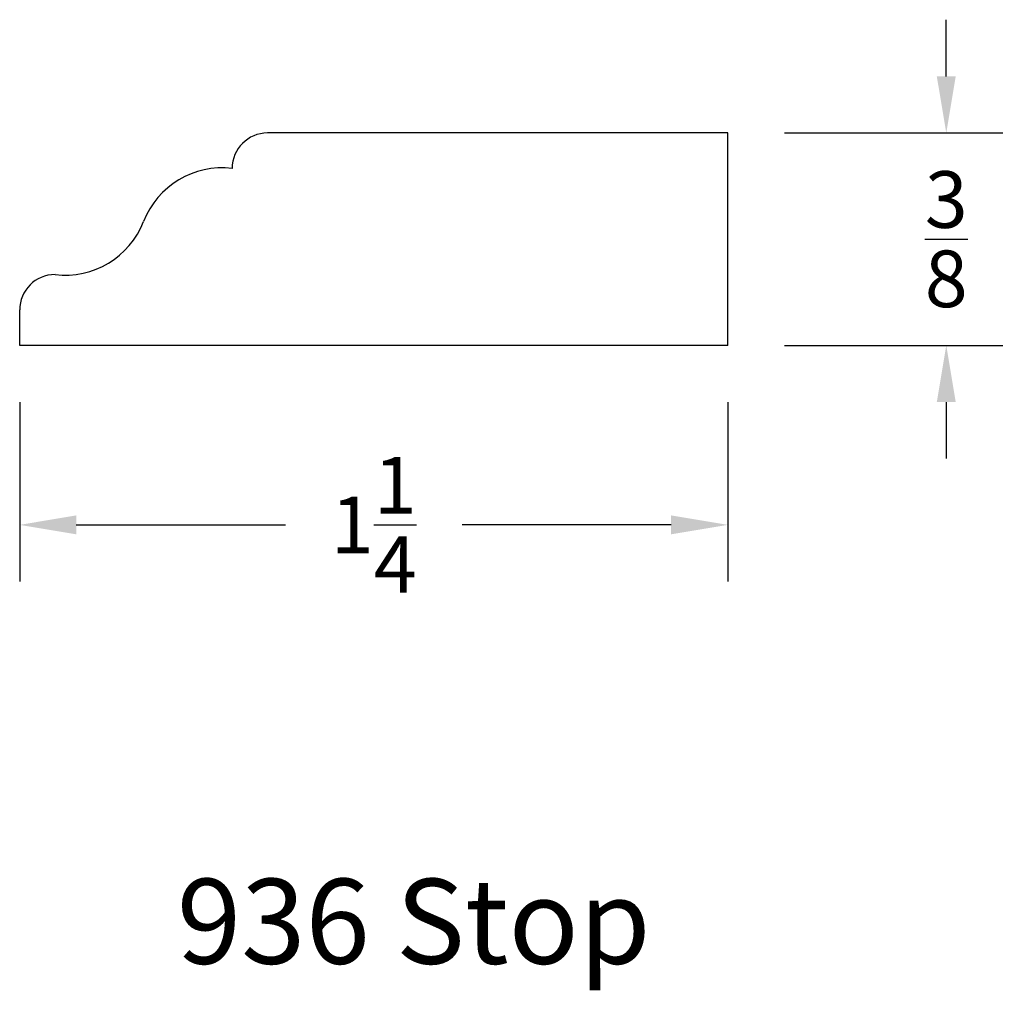
# Model space of a CAD drawing. Units: inches. Extents: x 10.25 to 11.99, y -9.78 to -8.07.
import ezdxf

# ---------------------------------------------------------------- set-up
doc = ezdxf.new("R2010")
doc.units = ezdxf.units.IN
doc.header["$MEASUREMENT"] = 0
doc.styles.get("Standard").update_dxf_attribs({"font": 'arial.ttf', "height": 0.1})
doc.dimstyles.get("Standard").update_dxf_attribs({"dimtxt": 0.025, "dimasz": 0.1, "dimexe": 0.1, "dimexo": 0.1, "dimgap": 0.09, "dimtad": 0, "dimtih": 1, "dimtoh": 1, "dimdec": 4, "dimzin": 0, "dimdsep": 46, "dimlunit": 5, "dimtxsty": 'Standard', "dimcen": 0.09, "dimadec": 0, "dimazin": 0, "dimtfac": 1, "dimtdec": 4, "dimtofl": 0, "dimtmove": 0, "dimatfit": 3, "dimfxl": 0, "dimtolj": 1, "dimtzin": 0, "dimarcsym": 0})

# ---------------------------------------------------------------- blocks, each defined once
blk = doc.blocks.new('936 Stop')
for p, q in [((0, 0.375), (-0.8125, 0.375)), ((0, 0), (0, 0.375)), ((-1.25, 0), (-1.25, 0.0625)), ((0, 0), (-1.25, 0))]:
    blk.add_line(p, q)
for centre, radius, start, end in [((-0.8125, 0.3125), 0.0625, 90, 180), ((-0.8928, 0.1651), 0.1484, 83.1001, 158.8274), ((-1.1697, 0.2724), 0.1484, 263.1001, 338.8274), ((-1.1875, 0.0625), 0.0625, 90, 180)]:
    blk.add_arc(centre, radius, start, end)
blk = doc.blocks.new('*D146')
at = {"color": 0, "lineweight": -2, "transparency": 16777216}
for p, q in [((11.8882, -8.1701), (11.8882, -8.0701)), ((11.6025, -8.2701), (11.9882, -8.2701)), ((11.6025, -8.6451), (11.9882, -8.6451)), ((11.8882, -8.7451), (11.8882, -8.8451))]:
    blk.add_line(p, q, dxfattribs=at)
at = {"color": 0, "transparency": 16777216}
for points in [[(11.8715, -8.1701), (11.9049, -8.1701), (11.8882, -8.2701)], [(11.8715, -8.7451), (11.9049, -8.7451), (11.8882, -8.6451)]]:
    blk.add_solid(points, dxfattribs=at)
at = {"layer": 'Defpoints', "color": 0, "transparency": 16777216}
for p in [(11.5025, -8.2701), (11.5025, -8.6451), (11.8882, -8.6451)]:
    blk.add_point(p, dxfattribs=at)
at = {"color": 0, "transparency": 16777216, "insert": (11.8882, -8.4576), "char_height": 0.1, "attachment_point": 5}
blk.add_mtext('\\A1;{\\H1x;\\S3/8;}', dxfattribs=at)
blk = doc.blocks.new('*D147')
at = {"color": 0, "lineweight": -2, "transparency": 16777216}
for p, q in [((10.2525, -8.7451), (10.2525, -9.062)), ((11.5025, -8.7451), (11.5025, -9.062)), ((10.3525, -8.962), (10.7217, -8.962)), ((11.4025, -8.962), (11.0334, -8.962))]:
    blk.add_line(p, q, dxfattribs=at)
at = {"color": 0, "transparency": 16777216}
for points in [[(10.3525, -8.9453), (10.3525, -8.9787), (10.2525, -8.962)], [(11.4025, -8.9453), (11.4025, -8.9787), (11.5025, -8.962)]]:
    blk.add_solid(points, dxfattribs=at)
at = {"layer": 'Defpoints', "color": 0, "transparency": 16777216}
for p in [(10.2525, -8.6451), (11.5025, -8.6451), (10.2525, -8.962)]:
    blk.add_point(p, dxfattribs=at)
at = {"color": 0, "transparency": 16777216, "insert": (10.8775, -8.962), "char_height": 0.1, "attachment_point": 5}
blk.add_mtext('\\A1;1{\\H1x;\\S1/4;}', dxfattribs=at)

msp = doc.modelspace()

# ---------------------------------------------------------------- block references
msp.add_blockref('936 Stop', (11.50253, -8.64508))

# ---------------------------------------------------------------- texts
at = {"insert": (10.94823, -9.58691), "char_height": 0.15, "width": 2.4101818, "attachment_point": 2}
msp.add_mtext('936 Stop', dxfattribs=at)

# ---------------------------------------------------------------- dimensions: what is measured, and where the dimension line sits
dim = msp.add_linear_dim(base=(11.88821, -8.64508), p1=(11.50253, -8.27008), p2=(11.50253, -8.64508), angle=90, dimstyle='Standard', override={"dimfxl": 0.05})
dim.commit()
dim.dimension.update_dxf_attribs({"geometry": '*D146', "text_midpoint": (11.88821, -8.45758), "dimtype": 160})
dim = msp.add_linear_dim(base=(10.25253, -8.96201), p1=(11.50253, -8.64508), p2=(10.25253, -8.64508), dimstyle='Standard', override={"dimfxl": 0.05})
dim.commit()
dim.dimension.update_dxf_attribs({"geometry": '*D147', "text_midpoint": (10.87753, -8.96201)})

doc.saveas('drawing.dxf')
